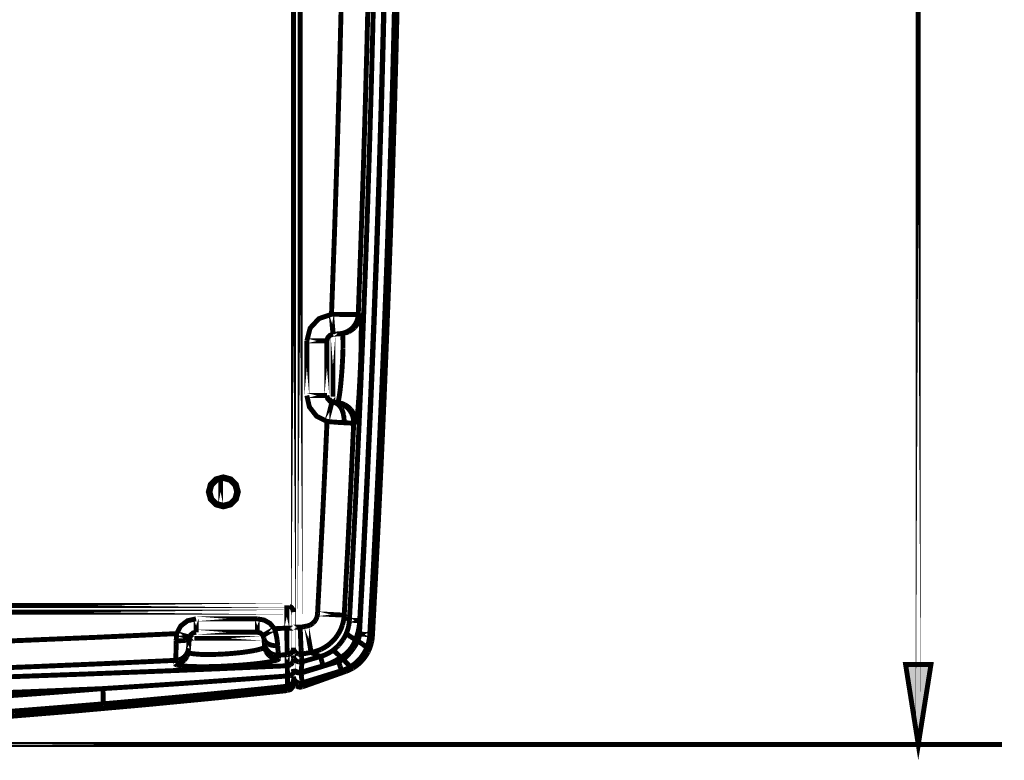
# Model space of a CAD drawing. Extents: x -1.49 to 3.35, y -4.19 to 0.26.
# Drawn here: x 0.29 to 0.89, y -1.47 to -1.02 of the extents above; entities that cross this region are included whole.
import ezdxf

# ---------------------------------------------------------------- set-up
doc = ezdxf.new("R2010")
doc.units = 0
doc.header["$LTSCALE"] = 0.000394
doc.header["$MEASUREMENT"] = 0
doc.linetypes.add('BORDER', pattern=[7e-06, 2e-06, -1e-06, 2e-06, -1e-06, 0, -1e-06])
doc.layers.add('___SHELL', color=7, linetype='CONTINUOUS')

msp = doc.modelspace()

# ---------------------------------------------------------------- linework, layer by layer
at = {"layer": '___SHELL', "color": 1, "linetype": 'BORDER', "const_width": 0.003}
for points in [[(0.838795, -1.463201), (0.838795, -0.797846)], [(0.457484, -1.426157), (0.457484, -1.007555)], [(0.461563, -1.391559), (0.461563, -1.007516)], [(0.480535, -1.200496), (0.481598, -1.212693)], [(0.480701, -1.200496), (0.48176, -1.212654)], [(0.49702, -1.200618), (0.498244, -1.200496)], [(0.481598, -1.212693), (0.487106, -1.212205)], [(0.481598, -1.212693), (0.481598, -1.250843)], [(0.465646, -1.216732), (0.477882, -1.216732)], [(0.465646, -1.250067), (0.465646, -1.216732)], [(0.477882, -1.250067), (0.477882, -1.216732)], [(0.465646, -1.250067), (0.477882, -1.250067)], [(0.481598, -1.250843), (0.481598, -1.254024)], [(0.477965, -1.265898), (0.480984, -1.254024)], [(0.481598, -1.254024), (0.481598, -1.254146)], [(0.484287, -1.25439), (0.481598, -1.254146)], [(0.495469, -1.267122), (0.494244, -1.266996)], [(0.423866, -1.308898), (0.42261, -1.304252), (0.419314, -1.300967), (0.414685, -1.29972), (0.410056, -1.300967), (0.40676, -1.304252), (0.405504, -1.308898), (0.40676, -1.313526), (0.410056, -1.316823), (0.414685, -1.318079), (0.419314, -1.316823), (0.42261, -1.313526)], [(0.422846, -1.308898), (0.421737, -1.30477), (0.418813, -1.301849), (0.414685, -1.30074), (0.410575, -1.301849), (0.407645, -1.30477), (0.406528, -1.308898), (0.407645, -1.313008), (0.410575, -1.315941), (0.414685, -1.317059), (0.418813, -1.315941), (0.421737, -1.313008)], [(0.413055, -1.316693), (0.413055, -1.301106)], [(0.457484, -1.382339), (0.213748, -1.382339)], [(0.457484, -1.378256), (0.217382, -1.378256)], [(0.453406, -1.392047), (0.453406, -1.378256)], [(0.472173, -1.383315), (0.488453, -1.384173)], [(0.398039, -1.386417), (0.435413, -1.386417)], [(0.398039, -1.386417), (0.398039, -1.394579)], [(0.435413, -1.386417), (0.435413, -1.394579)], [(0.491634, -1.387193), (0.497917, -1.387559)], [(0.386209, -1.395433), (0.394083, -1.397598)], [(0.398039, -1.394579), (0.435413, -1.394579)], [(0.445937, -1.392457), (0.438921, -1.396575)], [(0.457484, -1.392047), (0.453406, -1.392047)], [(0.457484, -1.391559), (0.461563, -1.391559)], [(0.465441, -1.390866), (0.468256, -1.406941)], [(0.393224, -1.406571), (0.393961, -1.398291)], [(0.394083, -1.398291), (0.393961, -1.398291)], [(0.39702, -1.398291), (0.394083, -1.398291)], [(0.439453, -1.398291), (0.39702, -1.398291)], [(0.439453, -1.398291), (0.439898, -1.40339)], [(0.504035, -1.396047), (0.497752, -1.39572)], [(0.385516, -1.413957), (0.385677, -1.411756)], [(0.448264, -1.408614), (0.448469, -1.410776)], [(0.453606, -1.408327), (0.453606, -1.415059)], [(0.462177, -1.419465), (0.462177, -1.418933)], [(0.462909, -1.427909), (0.462748, -1.425461)], [(0.453854, -1.427543), (0.453854, -1.430197)], [(-0.171803, -1.463201), (0.889795, -1.463201)]]:
    msp.add_lwpolyline(points, close=True, dxfattribs=at)
for points in [[(0.505669, -1.396823), (0.507585, -1.361111), (0.509396, -1.325394), (0.511101, -1.289672), (0.512701, -1.253946), (0.514197, -1.218217), (0.515588, -1.182483), (0.516874, -1.146746), (0.518056, -1.111006), (0.519134, -1.075263), (0.520108, -1.039518), (0.520978, -1.00377), (0.521744, -0.96802)], [(0.519827, -0.981402), (0.518978, -1.019121), (0.518012, -1.056836), (0.516928, -1.094546), (0.515727, -1.132252), (0.514409, -1.169953), (0.512973, -1.207649), (0.51142, -1.245339), (0.50975, -1.283025), (0.507963, -1.320705), (0.506058, -1.358379), (0.504035, -1.396047)], [(0.513256, -0.98128), (0.512226, -1.026445), (0.511023, -1.07161), (0.509665, -1.116776)], [(0.5135, -0.98128), (0.512459, -1.027343), (0.511226, -1.073406), (0.509831, -1.119469)], [(0.506772, -0.988622), (0.505938, -1.024873), (0.504995, -1.061122), (0.503943, -1.097368), (0.502782, -1.133612), (0.501514, -1.169851), (0.500137, -1.206087), (0.498651, -1.242318), (0.497058, -1.278545), (0.495358, -1.314766), (0.493549, -1.350983), (0.491634, -1.387193)], [(0.49702, -1.200618), (0.498546, -1.159296), (0.499943, -1.117971), (0.50121, -1.076643), (0.502344, -1.03531), (0.503343, -0.993969)], [(0.480701, -1.200453), (0.482504, -1.151672), (0.484121, -1.102878), (0.485547, -1.054077), (0.48678, -1.005272)], [(0.509665, -1.116776), (0.508115, -1.161909), (0.506403, -1.207053), (0.504528, -1.252189)], [(0.509831, -1.119469), (0.508239, -1.165529), (0.506485, -1.21158), (0.504567, -1.257614)], [(0.480701, -1.200496), (0.473025, -1.203111), (0.467663, -1.208897), (0.465646, -1.216732)], [(0.480701, -1.200496), (0.481965, -1.200496), (0.483228, -1.200496), (0.484492, -1.200496)], [(0.484492, -1.200496), (0.485827, -1.200524), (0.487144, -1.200534), (0.488453, -1.200535)], [(0.488453, -1.200535), (0.489635, -1.200537), (0.490818, -1.200547), (0.492, -1.200575)], [(0.492, -1.200575), (0.492925, -1.200575), (0.493833, -1.200575), (0.494732, -1.200575)], [(0.494732, -1.200575), (0.495291, -1.200575), (0.495833, -1.200575), (0.496366, -1.200575)], [(0.49702, -1.200618), (0.496856, -1.202056), (0.496529, -1.203493), (0.496039, -1.204902)], [(0.496366, -1.200575), (0.496599, -1.200576), (0.496814, -1.200588), (0.49702, -1.200618)], [(0.498244, -1.200496), (0.49808, -1.20196), (0.497753, -1.203397), (0.497264, -1.20478)], [(0.498244, -1.200496), (0.498474, -1.200621), (0.498559, -1.200993), (0.498571, -1.201472)], [(0.498571, -1.201472), (0.498605, -1.202586), (0.498685, -1.20349), (0.498772, -1.204331)], [(0.493634, -1.208575), (0.492559, -1.209575), (0.491375, -1.21044), (0.490083, -1.211142)], [(0.494858, -1.208453), (0.493782, -1.209455), (0.492599, -1.210331), (0.491307, -1.211063)], [(0.496039, -1.204902), (0.495389, -1.206216), (0.494584, -1.207449), (0.493634, -1.208575)], [(0.497264, -1.20478), (0.496613, -1.206094), (0.495808, -1.207327), (0.494858, -1.208453)], [(0.498772, -1.204331), (0.498858, -1.20576), (0.498889, -1.207306), (0.498894, -1.208898)], [(0.498894, -1.208898), (0.498875, -1.210934), (0.498873, -1.212916), (0.498854, -1.214898)], [(0.481598, -1.212693), (0.479709, -1.213352), (0.478383, -1.214798), (0.477882, -1.216732)], [(0.490083, -1.211142), (0.488728, -1.211712), (0.487301, -1.212111), (0.485839, -1.212327)], [(0.491307, -1.211063), (0.489954, -1.211603), (0.488538, -1.21199), (0.487106, -1.212205)], [(0.487106, -1.212205), (0.487262, -1.2123), (0.487355, -1.212531), (0.487429, -1.212815)], [(0.487429, -1.212815), (0.487529, -1.213508), (0.487591, -1.214083), (0.487634, -1.21461)], [(0.487634, -1.21461), (0.487675, -1.215543), (0.487705, -1.21652), (0.487717, -1.217508)], [(0.498854, -1.214898), (0.498814, -1.217236), (0.498773, -1.219592), (0.498732, -1.221957)], [(0.487717, -1.217508), (0.487734, -1.218802), (0.487725, -1.220077), (0.487717, -1.221343)], [(0.487555, -1.225831), (0.487499, -1.227475), (0.487416, -1.229126), (0.487307, -1.230768)], [(0.487717, -1.221343), (0.487675, -1.222824), (0.487623, -1.224323), (0.487555, -1.225831)], [(0.498732, -1.221957), (0.498651, -1.224557), (0.49857, -1.227148), (0.498488, -1.229748)], [(0.487307, -1.230768), (0.487215, -1.232453), (0.487104, -1.234155), (0.48698, -1.235866)], [(0.498488, -1.229748), (0.498366, -1.232412), (0.498244, -1.235083), (0.498122, -1.237744)], [(0.48698, -1.235866), (0.486857, -1.2375), (0.486725, -1.239133), (0.486575, -1.240764)], [(0.498122, -1.237744), (0.497996, -1.240354), (0.497862, -1.242956), (0.497713, -1.245539)], [(0.486126, -1.245291), (0.48599, -1.246529), (0.485825, -1.247794), (0.485634, -1.249087)], [(0.486575, -1.240764), (0.48644, -1.242273), (0.486287, -1.243782), (0.486126, -1.245291)], [(0.465646, -1.250067), (0.467226, -1.25708), (0.471544, -1.262635), (0.477965, -1.265898)], [(0.477882, -1.250067), (0.478383, -1.252022), (0.479709, -1.253469), (0.481598, -1.254146)], [(0.485634, -1.249087), (0.4855, -1.250072), (0.485348, -1.251039), (0.485185, -1.251941)], [(0.497713, -1.245539), (0.497587, -1.247932), (0.497444, -1.250298), (0.497264, -1.252638)], [(0.484453, -1.255287), (0.483577, -1.254739), (0.482611, -1.254343), (0.481598, -1.254146)], [(0.487555, -1.255531), (0.486118, -1.254923), (0.484609, -1.254496), (0.483067, -1.254268)], [(0.484697, -1.25378), (0.484628, -1.254064), (0.484495, -1.254295), (0.484287, -1.25439)], [(0.488776, -1.255657), (0.487341, -1.255046), (0.485832, -1.254618), (0.484287, -1.25439)], [(0.486736, -1.258063), (0.486108, -1.257036), (0.485354, -1.256099), (0.484453, -1.255287)], [(0.485185, -1.251941), (0.485058, -1.252509), (0.484905, -1.253103), (0.484697, -1.25378)], [(0.491224, -1.25839), (0.490128, -1.257277), (0.488896, -1.256319), (0.487555, -1.255531)], [(0.492449, -1.258512), (0.491352, -1.257399), (0.490119, -1.256442), (0.488776, -1.255657)], [(0.497264, -1.252638), (0.497129, -1.254628), (0.496976, -1.256628), (0.496815, -1.258673)], [(0.504528, -1.252189), (0.502513, -1.297312), (0.50031, -1.342436), (0.497917, -1.387559)], [(0.488083, -1.262063), (0.48777, -1.260689), (0.487322, -1.259353), (0.486736, -1.258063)], [(0.488327, -1.266673), (0.488383, -1.265124), (0.488302, -1.263584), (0.488083, -1.262063)], [(0.493551, -1.262386), (0.492938, -1.26096), (0.492163, -1.259624), (0.491224, -1.25839)], [(0.494776, -1.262512), (0.494163, -1.261074), (0.493387, -1.259729), (0.492449, -1.258512)], [(0.494244, -1.266996), (0.4942, -1.26544), (0.493976, -1.263892), (0.493551, -1.262386)], [(0.495469, -1.267122), (0.495424, -1.265564), (0.495198, -1.264015), (0.494776, -1.262512)], [(0.496327, -1.263244), (0.496154, -1.264086), (0.495993, -1.265), (0.495878, -1.266142)], [(0.496815, -1.258673), (0.496688, -1.260268), (0.496535, -1.261815), (0.496327, -1.263244)], [(0.504567, -1.257614), (0.502474, -1.303664), (0.500199, -1.349696), (0.497752, -1.39572)], [(0.476169, -1.305024), (0.476781, -1.291979), (0.477382, -1.278943), (0.477965, -1.265898)], [(0.481394, -1.266181), (0.480251, -1.266098), (0.479107, -1.266007), (0.477965, -1.265898)], [(0.484941, -1.266469), (0.483759, -1.266384), (0.482576, -1.266291), (0.481394, -1.266181)], [(0.488327, -1.266673), (0.487195, -1.266618), (0.486072, -1.266547), (0.484941, -1.266469)], [(0.491512, -1.266835), (0.49045, -1.266793), (0.489389, -1.266741), (0.488327, -1.266673)], [(0.488453, -1.384173), (0.490505, -1.345127), (0.492433, -1.306071), (0.494244, -1.266996)], [(0.493469, -1.266957), (0.492816, -1.266916), (0.492164, -1.266875), (0.491512, -1.266835)], [(0.494244, -1.266996), (0.493971, -1.266986), (0.493715, -1.266967), (0.493469, -1.266957)], [(0.495878, -1.266142), (0.495825, -1.266595), (0.49571, -1.266968), (0.495469, -1.267122)], [(0.474213, -1.34415), (0.474892, -1.331122), (0.475545, -1.318077), (0.476169, -1.305024)], [(0.472173, -1.383315), (0.472865, -1.37026), (0.473547, -1.357205), (0.474213, -1.34415)], [(0.457484, -1.382339), (0.457173, -1.380756), (0.456298, -1.379446), (0.454953, -1.378543)], [(0.471803, -1.385315), (0.47198, -1.384651), (0.472104, -1.383979), (0.472173, -1.383315)], [(0.398039, -1.386417), (0.392833, -1.387576), (0.388696, -1.390739), (0.386209, -1.395433)], [(0.445937, -1.392457), (0.443191, -1.389222), (0.439574, -1.387148), (0.435413, -1.386417)], [(0.46748, -1.390252), (0.468131, -1.389899), (0.468763, -1.389491), (0.469358, -1.389028)], [(0.469358, -1.389028), (0.469903, -1.388512), (0.470403, -1.387941), (0.470866, -1.387315)], [(0.470866, -1.387315), (0.471237, -1.386689), (0.471543, -1.386025), (0.471803, -1.385315)], [(0.487307, -1.390295), (0.487867, -1.388282), (0.488245, -1.386242), (0.488453, -1.384173)], [(0.488453, -1.384173), (0.488831, -1.384582), (0.489227, -1.384989), (0.489634, -1.385398)], [(0.489634, -1.385398), (0.489972, -1.385752), (0.490328, -1.386089), (0.490693, -1.386417)], [(0.490693, -1.386417), (0.490992, -1.386673), (0.491309, -1.386938), (0.491634, -1.387193)], [(0.491634, -1.387193), (0.491523, -1.388497), (0.49135, -1.389791), (0.491102, -1.391067)], [(0.497917, -1.387559), (0.49777, -1.389507), (0.497505, -1.391435), (0.497142, -1.393354)], [(0.386209, -1.395433), (0.338068, -1.397654), (0.289911, -1.399672), (0.241739, -1.401498), (0.193551, -1.403146)], [(0.386043, -1.397516), (0.386087, -1.396822), (0.386139, -1.396127), (0.386209, -1.395433)], [(0.398039, -1.394579), (0.396084, -1.39507), (0.394638, -1.396386), (0.393961, -1.398291)], [(0.439453, -1.398291), (0.438794, -1.396386), (0.437348, -1.39507), (0.435413, -1.394579)], [(0.449693, -1.392252), (0.448437, -1.392304), (0.447191, -1.392376), (0.445937, -1.392457)], [(0.445937, -1.392457), (0.446278, -1.393569), (0.446575, -1.394691), (0.446835, -1.395803)], [(0.453406, -1.392047), (0.452171, -1.392119), (0.450928, -1.392181), (0.449693, -1.392252)], [(0.453406, -1.392047), (0.453416, -1.393109), (0.453435, -1.394169), (0.453445, -1.395228)], [(0.453445, -1.395228), (0.453473, -1.396373), (0.453483, -1.397516), (0.453484, -1.398657)], [(0.461563, -1.391559), (0.462217, -1.391447), (0.46287, -1.391344), (0.463524, -1.391232)], [(0.461728, -1.394906), (0.461658, -1.393793), (0.461607, -1.392672), (0.461563, -1.391559)], [(0.46185, -1.398331), (0.461808, -1.397189), (0.461768, -1.396047), (0.461728, -1.394906)], [(0.463524, -1.391232), (0.464147, -1.39111), (0.464789, -1.390988), (0.465441, -1.390866)], [(0.465441, -1.390866), (0.466132, -1.390717), (0.466815, -1.390512), (0.46748, -1.390252)], [(0.484453, -1.396291), (0.485593, -1.394373), (0.48655, -1.392374), (0.487307, -1.390295)], [(0.489921, -1.394862), (0.489267, -1.396306), (0.488533, -1.397705), (0.487717, -1.399067)], [(0.491102, -1.391067), (0.490779, -1.39236), (0.490381, -1.393625), (0.489921, -1.394862)], [(0.489921, -1.394862), (0.48996, -1.395246), (0.490181, -1.395583), (0.490492, -1.395882)], [(0.497142, -1.393354), (0.496651, -1.395296), (0.496069, -1.397204), (0.495386, -1.399067)], [(0.385882, -1.402287), (0.38591, -1.401422), (0.38592, -1.400545), (0.385921, -1.399677)], [(0.385921, -1.399677), (0.385963, -1.398954), (0.386004, -1.398239), (0.386043, -1.397516)], [(0.385921, -1.399677), (0.386941, -1.399744), (0.387961, -1.399774), (0.38898, -1.39976)], [(0.38898, -1.39976), (0.389847, -1.399734), (0.390713, -1.399662), (0.391551, -1.399555)], [(0.391551, -1.399555), (0.392153, -1.399436), (0.392735, -1.39928), (0.393307, -1.399024)], [(0.393307, -1.399024), (0.393612, -1.398835), (0.393845, -1.398591), (0.393961, -1.398291)], [(0.440224, -1.400209), (0.439862, -1.399612), (0.439598, -1.39897), (0.439453, -1.398291)], [(0.440551, -1.404165), (0.440157, -1.403221), (0.439873, -1.402213), (0.439697, -1.401185)], [(0.442102, -1.401717), (0.441399, -1.401308), (0.440767, -1.400809), (0.440224, -1.400209)], [(0.446835, -1.395803), (0.447096, -1.396985), (0.447311, -1.398168), (0.447488, -1.39935)], [(0.447488, -1.39935), (0.447637, -1.400492), (0.44776, -1.401635), (0.447854, -1.40278)], [(0.453484, -1.398657), (0.453515, -1.399728), (0.453526, -1.400809), (0.453528, -1.401882)], [(0.461972, -1.401472), (0.461932, -1.400423), (0.461891, -1.399382), (0.46185, -1.398331)], [(0.462094, -1.403961), (0.462054, -1.403117), (0.462013, -1.40229), (0.461972, -1.401472)], [(0.474335, -1.405024), (0.476303, -1.40399), (0.478188, -1.402775), (0.479965, -1.40139)], [(0.479965, -1.40139), (0.481608, -1.399833), (0.483108, -1.398121), (0.484453, -1.396291)], [(0.487717, -1.399067), (0.48682, -1.400354), (0.485852, -1.401597), (0.484819, -1.40278)], [(0.490492, -1.395882), (0.491122, -1.396445), (0.491736, -1.396926), (0.492366, -1.39735)], [(0.492366, -1.39735), (0.493341, -1.39795), (0.494359, -1.398522), (0.495386, -1.399067)], [(0.495386, -1.399067), (0.494802, -1.400529), (0.494108, -1.401955), (0.493307, -1.403307)], [(0.496693, -1.399965), (0.495961, -1.401376), (0.495166, -1.402753), (0.494327, -1.404083)], [(0.496039, -1.399516), (0.495824, -1.399353), (0.495601, -1.399201), (0.495386, -1.399067)], [(0.496693, -1.399965), (0.496478, -1.399828), (0.496254, -1.399676), (0.496039, -1.399516)], [(0.497264, -1.398496), (0.497097, -1.398994), (0.496913, -1.399493), (0.496693, -1.399965)], [(0.499669, -1.401882), (0.498708, -1.40123), (0.49771, -1.400588), (0.496693, -1.399965)], [(0.497591, -1.397067), (0.497496, -1.397545), (0.497384, -1.398015), (0.497264, -1.398496)], [(0.497752, -1.39572), (0.497711, -1.396169), (0.49766, -1.396618), (0.497591, -1.397067)], [(0.503016, -1.406614), (0.503951, -1.404504), (0.504705, -1.402331), (0.50526, -1.400087)], [(0.503752, -1.39878), (0.503572, -1.399728), (0.503357, -1.400686), (0.503098, -1.401634)], [(0.504035, -1.396047), (0.50398, -1.396955), (0.503888, -1.397872), (0.503752, -1.39878)], [(0.504035, -1.396047), (0.504407, -1.396232), (0.504768, -1.396407), (0.50522, -1.396618)], [(0.50522, -1.396618), (0.505428, -1.396708), (0.505598, -1.396788), (0.505669, -1.396823)], [(0.50526, -1.400087), (0.505439, -1.399012), (0.505572, -1.397921), (0.505669, -1.396823)], [(0.38576, -1.408244), (0.38577, -1.407704), (0.385789, -1.407154), (0.385799, -1.406614)], [(0.385799, -1.406614), (0.385809, -1.405933), (0.385828, -1.405269), (0.385839, -1.404614)], [(0.385839, -1.404614), (0.38585, -1.403839), (0.385871, -1.403063), (0.385882, -1.402287)], [(0.39098, -1.409512), (0.391631, -1.408778), (0.392192, -1.407983), (0.392654, -1.407142)], [(0.392492, -1.409346), (0.392844, -1.408455), (0.393088, -1.407518), (0.393224, -1.406571)], [(0.392654, -1.407142), (0.393036, -1.406231), (0.393291, -1.405293), (0.393429, -1.404327)], [(0.393878, -1.407185), (0.393563, -1.407016), (0.393321, -1.406821), (0.393224, -1.406571)], [(0.395878, -1.407673), (0.395233, -1.407583), (0.394578, -1.407438), (0.393878, -1.407185)], [(0.424886, -1.407063), (0.42305, -1.407255), (0.421214, -1.407428), (0.419378, -1.407591)], [(0.429862, -1.406409), (0.428219, -1.406642), (0.426557, -1.406857), (0.424886, -1.407063)], [(0.434106, -1.405673), (0.432688, -1.405938), (0.43128, -1.406174), (0.429862, -1.406409)], [(0.437248, -1.404902), (0.436216, -1.405156), (0.435165, -1.405419), (0.434106, -1.405673)], [(0.439248, -1.404126), (0.438567, -1.404444), (0.437903, -1.404691), (0.437248, -1.404902)], [(0.439898, -1.40339), (0.439821, -1.40368), (0.439571, -1.403917), (0.439248, -1.404126)], [(0.440756, -1.40637), (0.440335, -1.405406), (0.440048, -1.404407), (0.439898, -1.40339)], [(0.442469, -1.406614), (0.441736, -1.405897), (0.441095, -1.405071), (0.440551, -1.404165)], [(0.442673, -1.408815), (0.44194, -1.408081), (0.441298, -1.407266), (0.440756, -1.40637)], [(0.444756, -1.402614), (0.443831, -1.402409), (0.442943, -1.402113), (0.442102, -1.401717)], [(0.445161, -1.408165), (0.444211, -1.407772), (0.443314, -1.407252), (0.442469, -1.406614)], [(0.447854, -1.40278), (0.446824, -1.402817), (0.445786, -1.402766), (0.444756, -1.402614)], [(0.447854, -1.40278), (0.447896, -1.40343), (0.447937, -1.404083), (0.447976, -1.404736)], [(0.447976, -1.404736), (0.448019, -1.405197), (0.448059, -1.405676), (0.448098, -1.406165)], [(0.448098, -1.406165), (0.448111, -1.406521), (0.448142, -1.406868), (0.448181, -1.407224)], [(0.448181, -1.407224), (0.448183, -1.407441), (0.448194, -1.407675), (0.448224, -1.407917)], [(0.453528, -1.401882), (0.453555, -1.402807), (0.453565, -1.403715), (0.453567, -1.404614)], [(0.453567, -1.404614), (0.453577, -1.405278), (0.453596, -1.40595), (0.453606, -1.406614)], [(0.453606, -1.406614), (0.453606, -1.407019), (0.453606, -1.407416), (0.453606, -1.407795)], [(0.456996, -1.406244), (0.456588, -1.406799), (0.456109, -1.407298), (0.455567, -1.407717)], [(0.457484, -1.404248), (0.45743, -1.404938), (0.457268, -1.405609), (0.456996, -1.406244)], [(0.457484, -1.403961), (0.457484, -1.404054), (0.457484, -1.404155), (0.457484, -1.404248)], [(0.457484, -1.404248), (0.457551, -1.404735), (0.457673, -1.405213), (0.45785, -1.405673)], [(0.45785, -1.405673), (0.458164, -1.406188), (0.458531, -1.406656), (0.458953, -1.407063)], [(0.458953, -1.407063), (0.459428, -1.407401), (0.459948, -1.407676), (0.460504, -1.407878)], [(0.462177, -1.405756), (0.462145, -1.405146), (0.462124, -1.404544), (0.462094, -1.403961)], [(0.462217, -1.406941), (0.462206, -1.406543), (0.462187, -1.406154), (0.462177, -1.405756)], [(0.462256, -1.407634), (0.462246, -1.4074), (0.462227, -1.407175), (0.462217, -1.406941)], [(0.462256, -1.407961), (0.463267, -1.407795), (0.464267, -1.407621), (0.465276, -1.407429)], [(0.465276, -1.407429), (0.466266, -1.407267), (0.467265, -1.407103), (0.468256, -1.406941)], [(0.468256, -1.406941), (0.47032, -1.406479), (0.472349, -1.405837), (0.474335, -1.405024)], [(0.468256, -1.406941), (0.468989, -1.407295), (0.469723, -1.407632), (0.470457, -1.407961)], [(0.48115, -1.405961), (0.480033, -1.406697), (0.47888, -1.407361), (0.477681, -1.407961)], [(0.484819, -1.40278), (0.48365, -1.403903), (0.482426, -1.404973), (0.48115, -1.405961)], [(0.48115, -1.405961), (0.481524, -1.405907), (0.481899, -1.406015), (0.482248, -1.406205)], [(0.482248, -1.406205), (0.482923, -1.406638), (0.483507, -1.407105), (0.484043, -1.407591)], [(0.490287, -1.40698), (0.489052, -1.408068), (0.487727, -1.409047), (0.486331, -1.409917)], [(0.493307, -1.403307), (0.492396, -1.404613), (0.491387, -1.405837), (0.490287, -1.40698)], [(0.494327, -1.404083), (0.493391, -1.405374), (0.492392, -1.406629), (0.491346, -1.407839)], [(0.499059, -1.412244), (0.500539, -1.410477), (0.501864, -1.4086), (0.503016, -1.406614)], [(0.501996, -1.404614), (0.501292, -1.406028), (0.500497, -1.407404), (0.49963, -1.408736)], [(0.501508, -1.403472), (0.500903, -1.402869), (0.5003, -1.402348), (0.499669, -1.401882)], [(0.501996, -1.404614), (0.501969, -1.404218), (0.501779, -1.40384), (0.501508, -1.403472)], [(0.503098, -1.401634), (0.502758, -1.402644), (0.502391, -1.403633), (0.501996, -1.404614)], [(0.385677, -1.411756), (0.343103, -1.413713), (0.300521, -1.415522), (0.257932, -1.417179), (0.215339, -1.418685), (0.172744, -1.420035)], [(0.385516, -1.413957), (0.386463, -1.413861), (0.38741, -1.413646), (0.388331, -1.413303)], [(0.385677, -1.411756), (0.386653, -1.411649), (0.38761, -1.411425), (0.388531, -1.411102)], [(0.385677, -1.411756), (0.385679, -1.411684), (0.385689, -1.411621), (0.385717, -1.411551)], [(0.385717, -1.409551), (0.385747, -1.409113), (0.385758, -1.408683), (0.38576, -1.408244)], [(0.385717, -1.410488), (0.385717, -1.410173), (0.385717, -1.409867), (0.385717, -1.409551)], [(0.385717, -1.411142), (0.385717, -1.410927), (0.385717, -1.410703), (0.385717, -1.410488)], [(0.385717, -1.411551), (0.385717, -1.411418), (0.385717, -1.411275), (0.385717, -1.411142)], [(0.388331, -1.413303), (0.38921, -1.412873), (0.390033, -1.412334), (0.390776, -1.411713)], [(0.388531, -1.411102), (0.389403, -1.410652), (0.390219, -1.410122), (0.39098, -1.409512)], [(0.390776, -1.411713), (0.391431, -1.410991), (0.392002, -1.410205), (0.392492, -1.409346)], [(0.399098, -1.408), (0.398002, -1.407906), (0.396922, -1.407794), (0.395878, -1.407673)], [(0.403303, -1.408205), (0.401906, -1.408161), (0.400498, -1.408099), (0.399098, -1.408)], [(0.40828, -1.408165), (0.406608, -1.408193), (0.404946, -1.408203), (0.403303, -1.408205)], [(0.413748, -1.407961), (0.411921, -1.408039), (0.410104, -1.408111), (0.40828, -1.408165)], [(0.419378, -1.407591), (0.4175, -1.407724), (0.415623, -1.407856), (0.413748, -1.407961)], [(0.440512, -1.413059), (0.43858, -1.413332), (0.436692, -1.413577), (0.434839, -1.413795)], [(0.444835, -1.412283), (0.443442, -1.412567), (0.441986, -1.412831), (0.440512, -1.413059)], [(0.445366, -1.410366), (0.444405, -1.409974), (0.443498, -1.409454), (0.442673, -1.408815)], [(0.447571, -1.411508), (0.446562, -1.411828), (0.445681, -1.412074), (0.444835, -1.412283)], [(0.448264, -1.408614), (0.447233, -1.408587), (0.446192, -1.408434), (0.445161, -1.408165)], [(0.448469, -1.410776), (0.44741, -1.410779), (0.44637, -1.410636), (0.445366, -1.410366)], [(0.448469, -1.410776), (0.448353, -1.41111), (0.448012, -1.411336), (0.447571, -1.411508)], [(0.448224, -1.407917), (0.448226, -1.408071), (0.448236, -1.408215), (0.448264, -1.408366)], [(0.448264, -1.408366), (0.448264, -1.408449), (0.448264, -1.408531), (0.448264, -1.408614)], [(0.450957, -1.408449), (0.450059, -1.4085), (0.449161, -1.408561), (0.448264, -1.408614)], [(0.453606, -1.408327), (0.452739, -1.408367), (0.451853, -1.408408), (0.450957, -1.408449)], [(0.455567, -1.407717), (0.45496, -1.408029), (0.454297, -1.408232), (0.453606, -1.408327)], [(0.453606, -1.407795), (0.453606, -1.407971), (0.453606, -1.408154), (0.453606, -1.408327)], [(0.456996, -1.412976), (0.456588, -1.413529), (0.456109, -1.414028), (0.455567, -1.414445)], [(0.457484, -1.41098), (0.45743, -1.41167), (0.457268, -1.412342), (0.456996, -1.412976)], [(0.457484, -1.408736), (0.457537, -1.409355), (0.457689, -1.409965), (0.457933, -1.410531)], [(0.457933, -1.410531), (0.457933, -1.410561), (0.457933, -1.410581), (0.457933, -1.41061)], [(0.457933, -1.41061), (0.458259, -1.411125), (0.458655, -1.411593), (0.459114, -1.412)], [(0.459114, -1.412), (0.459641, -1.412325), (0.460222, -1.41257), (0.460831, -1.412732)], [(0.460504, -1.407878), (0.461085, -1.407989), (0.461675, -1.40801), (0.462256, -1.407961)], [(0.460831, -1.412732), (0.461452, -1.412802), (0.462083, -1.412772), (0.462705, -1.41265)], [(0.462256, -1.407961), (0.462256, -1.407849), (0.462256, -1.407746), (0.462256, -1.407634)], [(0.462421, -1.409713), (0.462379, -1.409132), (0.462327, -1.408542), (0.462256, -1.407961)], [(0.462583, -1.411307), (0.462542, -1.410776), (0.462491, -1.410244), (0.462421, -1.409713)], [(0.462543, -1.414445), (0.462584, -1.414028), (0.462625, -1.413601), (0.462665, -1.413181)], [(0.462705, -1.41265), (0.462665, -1.412202), (0.462625, -1.411755), (0.462583, -1.411307)], [(0.462665, -1.413181), (0.462667, -1.412989), (0.462677, -1.412815), (0.462705, -1.41265)], [(0.469315, -1.410732), (0.467113, -1.411375), (0.464909, -1.412009), (0.462705, -1.41265)], [(0.473969, -1.409386), (0.472417, -1.409835), (0.470866, -1.410283), (0.469315, -1.410732)], [(0.470457, -1.407961), (0.471082, -1.408244), (0.471725, -1.408519), (0.472374, -1.408776)], [(0.472374, -1.408776), (0.472906, -1.40898), (0.473437, -1.409184), (0.473969, -1.409386)], [(0.477681, -1.407961), (0.476481, -1.40852), (0.475247, -1.408989), (0.473969, -1.409386)], [(0.473969, -1.409386), (0.474048, -1.40966), (0.47413, -1.409916), (0.474213, -1.410161)], [(0.474213, -1.410161), (0.474385, -1.410816), (0.474569, -1.41148), (0.474744, -1.412161)], [(0.474744, -1.412161), (0.475029, -1.413142), (0.475314, -1.414121), (0.475598, -1.415098)], [(0.48115, -1.412976), (0.47933, -1.413781), (0.477473, -1.414485), (0.475598, -1.415098)], [(0.485024, -1.412449), (0.482485, -1.413223), (0.479935, -1.413997), (0.477394, -1.414772)], [(0.486331, -1.409917), (0.48466, -1.411047), (0.482928, -1.412067), (0.48115, -1.412976)], [(0.484043, -1.407591), (0.484817, -1.40834), (0.485583, -1.409115), (0.486331, -1.409917)], [(0.486492, -1.411878), (0.486003, -1.412098), (0.485513, -1.412282), (0.485024, -1.412449)], [(0.485961, -1.415386), (0.485619, -1.414423), (0.485313, -1.413435), (0.485024, -1.412449)], [(0.486331, -1.409917), (0.486604, -1.41012), (0.48687, -1.410314), (0.487146, -1.410488)], [(0.487961, -1.411059), (0.487471, -1.411371), (0.486981, -1.411647), (0.486492, -1.411878)], [(0.487146, -1.410488), (0.48742, -1.410691), (0.487686, -1.410885), (0.487961, -1.411059)], [(0.491346, -1.407839), (0.49027, -1.408964), (0.489147, -1.410044), (0.487961, -1.411059)], [(0.490083, -1.413547), (0.489351, -1.41275), (0.488638, -1.411914), (0.487961, -1.411059)], [(0.491717, -1.41502), (0.491111, -1.414537), (0.490578, -1.414056), (0.490083, -1.413547)], [(0.496528, -1.412366), (0.495319, -1.413438), (0.494055, -1.414436), (0.492736, -1.415343)], [(0.493673, -1.416528), (0.495605, -1.415262), (0.4974, -1.413835), (0.499059, -1.412244)], [(0.49963, -1.408736), (0.498681, -1.410012), (0.497642, -1.411225), (0.496528, -1.412366)], [(0.329618, -1.420157), (0.370975, -1.418564), (0.412305, -1.416871), (0.453606, -1.415059)], [(0.38637, -1.41461), (0.385959, -1.414468), (0.385628, -1.414262), (0.385516, -1.413957)], [(0.389106, -1.415098), (0.38826, -1.414981), (0.387379, -1.414836), (0.38637, -1.41461)], [(0.39339, -1.415425), (0.391916, -1.415331), (0.39047, -1.415219), (0.389106, -1.415098)], [(0.399059, -1.415591), (0.397189, -1.415575), (0.395312, -1.415522), (0.39339, -1.415425)], [(0.405752, -1.415591), (0.403536, -1.415599), (0.401302, -1.415608), (0.399059, -1.415591)], [(0.413134, -1.415386), (0.410686, -1.415466), (0.408228, -1.415537), (0.405752, -1.415591)], [(0.420724, -1.414976), (0.418194, -1.415129), (0.415664, -1.415262), (0.413134, -1.415386)], [(0.42811, -1.414445), (0.425651, -1.414647), (0.423183, -1.41483), (0.420724, -1.414976)], [(0.434839, -1.413795), (0.432597, -1.414036), (0.430354, -1.414259), (0.42811, -1.414445)], [(0.455567, -1.414445), (0.45496, -1.41476), (0.454297, -1.414965), (0.453606, -1.415059)], [(0.453606, -1.415059), (0.453666, -1.415386), (0.453699, -1.415713), (0.453732, -1.416039)], [(0.453732, -1.416039), (0.453742, -1.41676), (0.453761, -1.417464), (0.453772, -1.418161)], [(0.453772, -1.418161), (0.453799, -1.41921), (0.45381, -1.42025), (0.453811, -1.421299)], [(0.457484, -1.418811), (0.457421, -1.419219), (0.457249, -1.419617), (0.456996, -1.419996)], [(0.457484, -1.416937), (0.457534, -1.41723), (0.457664, -1.417524), (0.45785, -1.417791)], [(0.457484, -1.417465), (0.457534, -1.417759), (0.457664, -1.418044), (0.45785, -1.418283)], [(0.45785, -1.417791), (0.457922, -1.417844), (0.457984, -1.417904), (0.458055, -1.417957)], [(0.45785, -1.418283), (0.458163, -1.41857), (0.45852, -1.418795), (0.458913, -1.418976)], [(0.458055, -1.417957), (0.458314, -1.418175), (0.4586, -1.418347), (0.458913, -1.418484)], [(0.458913, -1.418484), (0.459403, -1.418663), (0.459903, -1.418796), (0.460421, -1.418894)], [(0.458913, -1.418976), (0.459403, -1.419165), (0.459903, -1.419318), (0.460421, -1.419425)], [(0.460421, -1.418894), (0.460994, -1.41895), (0.461576, -1.41896), (0.462177, -1.418933)], [(0.460421, -1.419425), (0.460994, -1.419479), (0.461576, -1.419489), (0.462177, -1.419465)], [(0.462177, -1.418933), (0.462229, -1.418106), (0.462301, -1.417261), (0.462382, -1.416406)], [(0.469764, -1.417138), (0.467235, -1.417913), (0.464706, -1.418689), (0.462177, -1.419465)], [(0.466622, -1.417669), (0.465143, -1.418089), (0.463656, -1.418516), (0.462177, -1.418933)], [(0.462299, -1.420728), (0.462257, -1.420311), (0.462217, -1.419884), (0.462177, -1.419465)], [(0.462382, -1.416406), (0.462432, -1.415752), (0.462493, -1.415098), (0.462543, -1.414445)], [(0.47111, -1.416366), (0.469612, -1.416804), (0.468122, -1.417232), (0.466622, -1.417669)], [(0.477394, -1.414772), (0.474864, -1.415578), (0.472323, -1.416363), (0.469764, -1.417138)], [(0.475598, -1.415098), (0.474101, -1.415518), (0.472611, -1.415946), (0.47111, -1.416366)], [(0.486819, -1.418079), (0.482116, -1.419537), (0.477404, -1.420987), (0.472701, -1.422445)], [(0.473232, -1.42428), (0.478494, -1.422403), (0.483747, -1.420527), (0.48898, -1.41865)], [(0.486575, -1.417343), (0.486388, -1.41669), (0.486174, -1.416038), (0.485961, -1.415386)], [(0.486819, -1.418079), (0.48672, -1.417861), (0.486648, -1.417616), (0.486575, -1.417343)], [(0.489756, -1.416976), (0.488805, -1.41738), (0.487825, -1.417756), (0.486819, -1.418079)], [(0.486819, -1.418079), (0.487406, -1.418191), (0.487974, -1.418294), (0.488697, -1.418406)], [(0.488697, -1.418406), (0.489032, -1.418455), (0.489312, -1.418505), (0.489429, -1.418528)], [(0.48898, -1.41865), (0.489134, -1.418607), (0.489278, -1.418567), (0.489429, -1.418528)], [(0.489429, -1.418528), (0.490883, -1.417945), (0.492301, -1.417273), (0.493673, -1.416528)], [(0.492736, -1.415343), (0.491772, -1.415931), (0.490773, -1.416472), (0.489756, -1.416976)], [(0.492736, -1.415343), (0.492398, -1.415387), (0.492052, -1.415249), (0.491717, -1.41502)], [(0.192083, -1.424606), (0.23794, -1.423273), (0.283789, -1.421793), (0.329618, -1.420157)], [(0.413583, -1.424197), (0.401097, -1.425081), (0.388603, -1.425938), (0.376091, -1.426768)], [(0.453811, -1.421299), (0.4404, -1.422278), (0.426997, -1.423247), (0.413583, -1.424197)], [(0.455689, -1.420894), (0.455076, -1.421099), (0.454453, -1.421231), (0.453811, -1.421299)], [(0.453811, -1.421299), (0.453822, -1.422127), (0.453843, -1.422963), (0.453854, -1.423791)], [(0.453854, -1.423791), (0.453863, -1.424442), (0.453872, -1.425095), (0.453854, -1.425748)], [(0.456669, -1.420323), (0.456343, -1.420543), (0.456016, -1.420726), (0.455689, -1.420894)], [(0.456996, -1.425421), (0.456656, -1.425974), (0.456218, -1.426473), (0.455689, -1.42689)], [(0.456996, -1.419996), (0.456902, -1.420117), (0.45679, -1.420228), (0.456669, -1.420323)], [(0.457484, -1.423504), (0.45743, -1.424156), (0.457268, -1.424798), (0.456996, -1.425421)], [(0.457484, -1.421587), (0.457537, -1.422207), (0.457689, -1.422828), (0.457933, -1.423421)], [(0.457484, -1.424075), (0.457693, -1.42535), (0.458282, -1.426488), (0.459197, -1.427382)], [(0.457933, -1.423421), (0.45826, -1.423964), (0.458668, -1.424444), (0.459157, -1.42485)], [(0.459157, -1.42485), (0.459683, -1.425186), (0.460263, -1.42544), (0.46087, -1.425587)], [(0.46087, -1.425587), (0.461521, -1.425654), (0.462153, -1.425611), (0.462748, -1.425461)], [(0.462421, -1.421953), (0.462381, -1.421546), (0.46234, -1.421138), (0.462299, -1.420728)], [(0.462504, -1.423016), (0.462463, -1.422648), (0.462433, -1.422291), (0.462421, -1.421953)], [(0.462583, -1.423913), (0.462571, -1.423598), (0.462542, -1.423302), (0.462504, -1.423016)], [(0.462665, -1.424606), (0.462636, -1.424364), (0.462615, -1.42413), (0.462583, -1.423913)], [(0.462705, -1.425094), (0.462695, -1.424932), (0.462676, -1.424769), (0.462665, -1.424606)], [(0.462748, -1.425461), (0.462746, -1.425339), (0.462735, -1.425217), (0.462705, -1.425094)], [(0.472701, -1.422445), (0.469396, -1.423463), (0.466082, -1.424471), (0.462748, -1.425461)], [(0.463563, -1.427705), (0.466786, -1.426563), (0.470009, -1.425421), (0.473232, -1.42428)], [(0.239043, -1.44937), (0.282064, -1.446138), (0.325055, -1.442609), (0.368018, -1.438778), (0.410951, -1.434642), (0.453854, -1.430197)], [(0.273602, -1.431744), (0.296112, -1.430891), (0.318614, -1.429975), (0.341126, -1.429012)], [(0.341126, -1.429012), (0.319051, -1.430739), (0.296968, -1.432401), (0.274866, -1.433988)], [(0.376091, -1.426768), (0.364423, -1.427531), (0.352765, -1.428277), (0.341126, -1.429012)], [(0.34137, -1.433744), (0.341324, -1.432172), (0.341224, -1.430583), (0.341126, -1.429012)], [(0.453854, -1.427543), (0.440452, -1.428946), (0.427068, -1.430303), (0.413665, -1.431622)], [(0.453854, -1.425748), (0.453854, -1.426168), (0.453854, -1.426595), (0.453854, -1.427012)], [(0.453854, -1.430197), (0.455719, -1.429521), (0.457005, -1.428083), (0.457484, -1.426157)], [(0.455689, -1.42689), (0.455121, -1.427213), (0.454501, -1.427438), (0.453854, -1.427543)], [(0.453854, -1.427012), (0.453863, -1.427187), (0.453872, -1.427371), (0.453854, -1.427543)], [(0.459197, -1.427382), (0.460377, -1.427961), (0.461648, -1.428144), (0.462909, -1.427909)], [(0.462909, -1.427909), (0.463116, -1.427831), (0.463331, -1.42776), (0.463563, -1.427705)], [(0.376213, -1.435173), (0.364545, -1.436251), (0.352887, -1.437292), (0.341248, -1.438315)], [(0.341248, -1.438315), (0.341425, -1.437912), (0.341448, -1.437453), (0.341409, -1.436969)], [(0.341409, -1.436969), (0.341345, -1.435832), (0.341353, -1.43477), (0.34137, -1.433744)], [(0.413665, -1.431622), (0.401181, -1.432833), (0.388697, -1.434017), (0.376213, -1.435173)], [(0.341248, -1.438315), (0.319173, -1.440162), (0.29709, -1.441936), (0.274988, -1.443618)]]:
    msp.add_lwpolyline(points, dxfattribs=at)
at = {"layer": '___SHELL', "color": 1, "linetype": 'Continuous', "const_width": 0.003}
msp.add_lwpolyline([(0.831043, -1.414244), (0.838795, -1.463201), (0.846547, -1.414244)], close=True, dxfattribs=at)
at = {"layer": '___SHELL', "color": 1, "linetype": 'Continuous'}
msp.add_solid([(0.831043, -1.414244), (0.838795, -1.463201), (0.831043, -1.414244), (0.846547, -1.414244)], dxfattribs=at)

doc.saveas('drawing.dxf')
